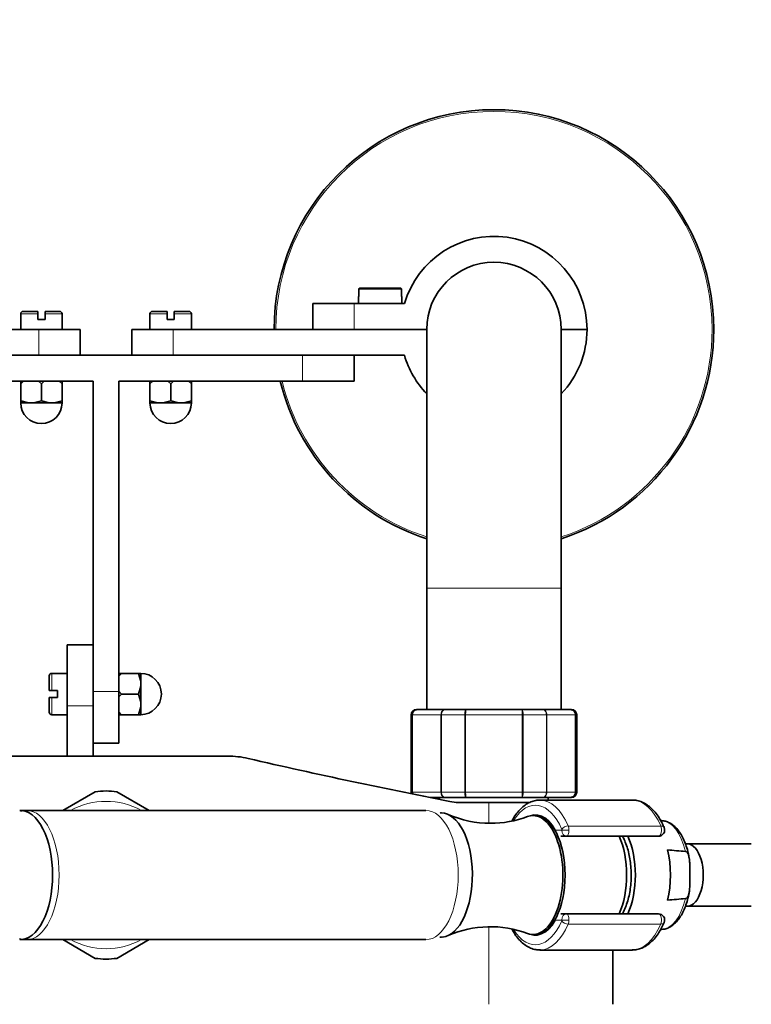
# Model space of a CAD drawing. Units: millimetres. Extents: x 0 to 1460, y 0 to 2767.
# Drawn here: x 705 to 846, y 662 to 852 of the extents above; entities that cross this region are included whole.
import ezdxf
from ezdxf import colors
from ezdxf.entities.mleader import LeaderData, LeaderLine
from ezdxf.math import Vec2, Vec3

# ---------------------------------------------------------------- set-up
doc = ezdxf.new("R2010")
doc.units = ezdxf.units.MM
doc.layers.add('DV3_Défaut', color=7, linetype='Continuous')
doc.layers.add('Défaut', color=7, linetype='Continuous')

# ---------------------------------------------------------------- blocks, each defined once
blk = doc.blocks.new('_DOT')
at = {"color": 0}
blk.add_line((0, 0), (-1, 0), dxfattribs=at)
at = {"color": 0, "const_width": 0.333}
blk.add_lwpolyline([(-0.1665, 0, 1), (0.1665, 0, 1)], format="xyb", close=True, dxfattribs=at)
blk = doc.blocks.new('SE2')
at = {"layer": 'DV3_Défaut', "color": 7, "linetype": 'Continuous', "lineweight": 18}
for p, q in [((778.63, 800.28), (770.35, 800.28)), ((769.49, 797.48), (769.49, 792.48)), ((708.29, 795.48), (704.99, 795.48)), ((709.69, 795.48), (712.99, 795.48)), ((733.29, 795.48), (729.99, 795.48)), ((734.69, 795.48), (737.99, 795.48)), ((708.49, 787.48), (708.49, 792.48)), ((734.49, 792.48), (734.49, 787.48)), ((759.49, 782.48), (759.49, 787.48)), ((783.49, 742.48), (809.49, 742.48)), ((710.99, 722.68), (710.99, 725.98)), ((723.99, 722.48), (718.99, 722.48)), ((710.99, 717.98), (710.99, 721.28)), ((713.99, 719.73), (718.99, 719.73)), ((780.7, 717.98), (780.49, 717.98)), ((780.7, 702.98), (780.7, 717.98)), ((780.7, 717.98), (780.76, 717.98)), ((780.76, 717.98), (780.76, 702.98)), ((786.24, 717.98), (780.76, 717.98)), ((786.24, 702.98), (786.24, 717.98)), ((786.36, 717.98), (786.24, 717.98)), ((790.84, 717.98), (786.36, 717.98)), ((786.36, 717.98), (786.36, 702.98)), ((790.84, 702.98), (790.84, 717.98)), ((791.02, 717.98), (790.84, 717.98)), ((801.97, 717.98), (791.02, 717.98)), ((791.02, 717.98), (791.02, 702.98)), ((801.97, 702.98), (801.97, 717.98)), ((802.15, 717.98), (801.97, 717.98)), ((806.63, 717.98), (802.15, 717.98)), ((802.15, 717.98), (802.15, 702.98)), ((806.63, 702.98), (806.63, 717.98)), ((806.74, 717.98), (806.63, 717.98)), ((812.22, 717.98), (806.74, 717.98)), ((806.74, 717.98), (806.74, 702.98)), ((812.22, 702.98), (812.22, 717.98)), ((812.28, 717.98), (812.22, 717.98)), ((812.28, 717.98), (812.28, 702.98)), ((812.28, 717.98), (812.49, 717.98)), ((780.7, 702.98), (780.49, 702.98)), ((780.7, 702.98), (780.76, 702.98)), ((780.76, 702.98), (786.24, 702.98)), ((786.36, 702.98), (786.24, 702.98)), ((786.36, 702.98), (790.84, 702.98)), ((791.02, 702.98), (790.84, 702.98)), ((791.02, 702.98), (801.97, 702.98)), ((802.15, 702.98), (801.97, 702.98)), ((802.15, 702.98), (806.63, 702.98)), ((806.74, 702.98), (806.63, 702.98)), ((806.74, 702.98), (812.22, 702.98)), ((812.28, 702.98), (812.22, 702.98)), ((812.28, 702.98), (812.49, 702.98)), ((795.49, 700.98), (795.49, 696.99)), ((808.42, 695.68), (809.63, 695.68)), ((809.63, 695.68), (811, 695.68)), ((810.85, 696.46), (828.76, 696.46)), ((809.63, 678.28), (808.42, 678.28)), ((811, 678.28), (809.63, 678.28)), ((795.49, 676.96), (795.49, 661.98)), ((828.76, 677.49), (810.85, 677.49))]:
    blk.add_line(p, q, dxfattribs=at)
at = {"layer": 'DV3_Défaut', "color": 7, "linetype": 'Continuous', "lineweight": 35}
for p, q in [((770.35, 798.88), (770.35, 800.28)), ((770.55, 800.48), (778.43, 800.48)), ((778.63, 800.28), (778.63, 798.88)), ((770.35, 798.88), (770.29, 798.88)), ((770.29, 798.88), (770.29, 797.48)), ((778.63, 798.88), (778.69, 798.88)), ((778.69, 797.48), (778.69, 798.88)), ((705.49, 795.98), (708.29, 795.98)), ((708.29, 795.98), (708.29, 795.48)), ((709.69, 795.48), (709.69, 795.98)), ((712.49, 795.98), (709.69, 795.98)), ((730.49, 795.98), (733.29, 795.98)), ((733.29, 795.98), (733.29, 795.48)), ((734.69, 795.48), (734.69, 795.98)), ((737.49, 795.98), (734.69, 795.98)), ((761.49, 792.48), (761.49, 797.48)), ((761.49, 797.48), (769.49, 797.48)), ((779.2, 797.48), (769.49, 797.48)), ((704.99, 795.48), (704.99, 792.48)), ((708.29, 795.48), (708.29, 794.38)), ((709.69, 794.38), (708.29, 794.38)), ((709.69, 794.38), (709.69, 795.48)), ((712.99, 792.48), (712.99, 795.48)), ((729.99, 795.48), (729.99, 792.48)), ((733.29, 795.48), (733.29, 794.38)), ((734.69, 794.38), (733.29, 794.38)), ((734.69, 794.38), (734.69, 795.48)), ((737.99, 792.48), (737.99, 795.48)), ((708.49, 792.48), (659.49, 792.48)), ((708.49, 792.48), (716.49, 792.48)), ((716.49, 792.48), (716.49, 787.48)), ((726.49, 787.48), (726.49, 792.48)), ((726.49, 792.48), (734.49, 792.48)), ((734.49, 792.48), (783.49, 792.48)), ((769.49, 792.48), (783.49, 792.48)), ((783.49, 792.48), (783.49, 742.48)), ((809.49, 792.48), (814.49, 792.48)), ((809.49, 792.48), (814.49, 792.48)), ((809.49, 742.48), (809.49, 792.48)), ((663.78, 787.48), (708.49, 787.48)), ((713.78, 787.48), (708.49, 787.48)), ((713.78, 787.48), (729.2, 787.48)), ((734.49, 787.48), (729.2, 787.48)), ((779.2, 787.48), (734.49, 787.48)), ((769.49, 782.48), (769.49, 787.48)), ((683.49, 782.48), (718.99, 782.48)), ((705.54, 782.48), (704.99, 781.98)), ((704.99, 781.98), (704.99, 782.48)), ((704.99, 781.98), (704.99, 778.68)), ((708.99, 781.98), (708.44, 782.48)), ((709.54, 782.48), (708.99, 781.98)), ((708.99, 781.98), (708.99, 778.68)), ((712.99, 781.98), (712.44, 782.48)), ((712.99, 782.48), (712.99, 781.98)), ((712.99, 781.98), (712.99, 778.68)), ((718.99, 782.48), (718.99, 722.48)), ((723.99, 782.48), (759.49, 782.48)), ((723.99, 782.48), (723.99, 722.48)), ((730.54, 782.48), (729.99, 781.98)), ((729.99, 781.98), (729.99, 782.48)), ((729.99, 781.98), (729.99, 778.68)), ((733.99, 781.98), (733.44, 782.48)), ((734.54, 782.48), (733.99, 781.98)), ((733.99, 781.98), (733.99, 778.68)), ((737.99, 781.98), (737.44, 782.48)), ((737.99, 782.48), (737.99, 781.98)), ((737.99, 781.98), (737.99, 778.68)), ((769.49, 782.48), (759.49, 782.48)), ((706.49, 778.28), (704.99, 778.68)), ((704.99, 778.68), (704.99, 778.28)), ((704.99, 778.28), (706.49, 778.28)), ((706.99, 778.28), (706.49, 778.28)), ((707.49, 778.28), (706.99, 778.28)), ((708.99, 778.68), (707.49, 778.28)), ((707.49, 778.28), (710.49, 778.28)), ((710.49, 778.28), (708.99, 778.68)), ((710.99, 778.28), (710.49, 778.28)), ((711.49, 778.28), (710.99, 778.28)), ((712.99, 778.68), (711.49, 778.28)), ((711.49, 778.28), (712.99, 778.28)), ((712.99, 778.28), (712.99, 778.68)), ((731.49, 778.28), (729.99, 778.68)), ((729.99, 778.68), (729.99, 778.28)), ((729.99, 778.28), (731.49, 778.28)), ((731.99, 778.28), (731.49, 778.28)), ((732.49, 778.28), (731.99, 778.28)), ((733.99, 778.68), (732.49, 778.28)), ((732.49, 778.28), (735.49, 778.28)), ((735.49, 778.28), (733.99, 778.68)), ((735.99, 778.28), (735.49, 778.28)), ((736.49, 778.28), (735.99, 778.28)), ((737.99, 778.68), (736.49, 778.28)), ((736.49, 778.28), (737.99, 778.28)), ((737.99, 778.28), (737.99, 778.68)), ((783.49, 742.48), (783.49, 718.98)), ((809.49, 718.98), (809.49, 742.48)), ((713.99, 719.73), (713.99, 731.48)), ((718.99, 731.48), (713.99, 731.48)), ((710.49, 725.48), (710.49, 722.68)), ((713.99, 725.98), (710.99, 725.98)), ((718.99, 719.73), (718.99, 725.9)), ((723.99, 725.98), (724.5, 725.98)), ((724.5, 725.98), (723.99, 725.43)), ((724.5, 725.98), (727.79, 725.98)), ((728.19, 725.98), (727.79, 725.98)), ((727.79, 725.98), (728.19, 724.48)), ((728.19, 724.48), (728.19, 725.98)), ((728.19, 724.48), (728.19, 723.98)), ((728.19, 723.98), (728.19, 723.48)), ((710.99, 722.68), (710.49, 722.68)), ((712.09, 722.68), (710.99, 722.68)), ((712.09, 722.68), (712.09, 721.28)), ((723.99, 722.53), (724.5, 721.98)), ((723.99, 722.48), (723.99, 712.48)), ((724.5, 721.98), (723.99, 721.43)), ((724.5, 721.98), (727.79, 721.98)), ((728.19, 723.48), (727.79, 721.98)), ((727.79, 721.98), (728.19, 720.48)), ((728.19, 720.48), (728.19, 723.48)), ((710.49, 721.28), (710.99, 721.28)), ((710.49, 721.28), (710.49, 718.48)), ((710.99, 721.28), (712.09, 721.28)), ((713.99, 709.98), (713.99, 719.73)), ((718.99, 709.98), (718.99, 719.73)), ((728.19, 720.48), (728.19, 719.98)), ((728.19, 719.98), (728.19, 719.48)), ((710.99, 717.98), (713.99, 717.98)), ((723.99, 718.53), (724.5, 717.98)), ((724.5, 717.98), (723.99, 717.98)), ((724.5, 717.98), (727.79, 717.98)), ((728.19, 719.48), (727.79, 717.98)), ((727.79, 717.98), (728.19, 717.98)), ((728.19, 717.98), (728.19, 719.48)), ((780.49, 717.98), (780.49, 702.98)), ((781.68, 718.98), (781.49, 718.98)), ((781.68, 718.98), (787.06, 718.98)), ((787.06, 718.98), (791.11, 718.98)), ((791.11, 718.98), (801.88, 718.98)), ((801.88, 718.98), (805.92, 718.98)), ((805.92, 718.98), (811.31, 718.98)), ((811.31, 718.98), (811.49, 718.98)), ((812.49, 702.98), (812.49, 717.98)), ((718.99, 712.48), (723.99, 712.48)), ((697.97, 709.98), (745.01, 709.98)), ((719.41, 703.09), (713.14, 699.48)), ((729.84, 699.48), (723.58, 703.09)), ((787.06, 701.98), (784.13, 701.98)), ((785.99, 701.98), (785.99, 701.61)), ((791.11, 701.98), (787.06, 701.98)), ((795.49, 700.98), (789.22, 700.98)), ((801.88, 701.98), (791.11, 701.98)), ((795.49, 700.98), (803.37, 700.98)), ((805.92, 701.98), (801.88, 701.98)), ((823.27, 701.48), (805.37, 701.48)), ((811.31, 701.98), (805.92, 701.98)), ((806.99, 701.48), (806.99, 701.98)), ((811.31, 701.98), (811.49, 701.98)), ((783.33, 699.48), (706.17, 699.48)), ((804.5, 698.48), (804.07, 698.48)), ((828.89, 697.51), (828.71, 697.52)), ((810.57, 694.48), (809.45, 694.48)), ((828.3, 694.48), (810.57, 694.48)), ((833.95, 692.98), (833.51, 692.98)), ((846.25, 692.98), (833.95, 692.98)), ((834.37, 686.18), (834.37, 687.78)), ((833.53, 680.98), (833.95, 680.98)), ((833.95, 680.98), (846.25, 680.98)), ((809.45, 679.48), (810.57, 679.48)), ((810.57, 679.48), (828.3, 679.48)), ((828.71, 676.44), (828.89, 676.45)), ((706.17, 674.48), (783.33, 674.48)), ((713.14, 674.48), (719.41, 670.86)), ((723.58, 670.86), (729.84, 674.48)), ((804.07, 675.48), (804.5, 675.48)), ((805.37, 672.48), (823.27, 672.48)), ((819.49, 661.98), (819.49, 672.48))]:
    blk.add_line(p, q, dxfattribs=at)
for centre, radius, start, end in [((796.49, 792.48), 42.5, 0, 180), ((796.49, 792.48), 18, 0, 163.8724), ((796.49, 792.48), 13, 0, 180), ((705.49, 795.48), 0.5, 90, 180), ((712.49, 795.48), 0.5, 0, 90), ((730.49, 795.48), 0.5, 90, 180), ((737.49, 795.48), 0.5, 0, 90), ((796.49, 792.48), 18, 316.2383, 0), ((796.49, 792.48), 42.5, 287.8113, 0), ((796.49, 792.48), 18, 196.1276, 223.7617), ((796.49, 792.48), 42.5, 193.609, 252.1887), ((708.99, 778.28), 4, 180, 0), ((733.99, 778.28), 4, 180, 0), ((710.99, 725.48), 0.5, 90, 180), ((728.19, 721.98), 4, 270, 90), ((710.99, 718.48), 0.5, 180, 270), ((781.49, 717.98), 1, 90, 180), ((781.69, 717.99), 0.986, 90.7949, 180.8049), ((811.3, 717.99), 0.986, 359.1951, 89.2051), ((811.49, 717.98), 1, 0, 90), ((745.01, 692.49), 17.49, 77.0007, 90), ((1011.17, 1845.43), 1165.78, 257.00073, 259.0245), ((721.49, 686.98), 16.25, 82.6199, 97.3801), ((781.49, 702.98), 1, 180, 196.7655), ((781.69, 702.97), 0.986, 179.1951, 198.4471), ((811.3, 702.97), 0.986, 270.7949, 0.8049), ((811.49, 702.98), 1, 270, 0), ((795.71, 716.72), 19.74, 245.9176, 270.2977), ((795.87, 717.12), 20.14, 269.8392, 290.663), ((828.3, 695.68), 1.2, 270, 23.3843), ((766.01, -41.57), 736.2, 84.7377, 85.01071), ((766.01, 1415.53), 736.2, 274.98929, 275.2623), ((828.3, 678.28), 1.2, 336.6157, 90), ((795.82, 656.67), 20.31, 69.3491, 113.6666), ((721.49, 686.98), 16.25, 262.6199, 277.3801)]:
    blk.add_arc(centre, radius, start, end, dxfattribs=at)
at = {"layer": 'DV3_Défaut', "color": 7, "linetype": 'Continuous', "lineweight": 18}
for centre, radius, start, end in [((796.49, 792.48), 42.17, 0, 180), ((796.49, 792.48), 42.17, 287.9539, 0), ((796.49, 792.48), 42.17, 193.7164, 252.0461), ((781.72, 718.02), 0.959, 92.7463, 182.5206), ((811.26, 718.02), 0.959, 357.4794, 87.2537), ((781.72, 702.94), 0.959, 177.4794, 198.1399), ((811.26, 702.94), 0.959, 272.7463, 2.5206), ((721.49, 686.98), 14.25, 61.3056, 118.6944), ((721.49, 686.98), 14.25, 241.3056, 298.6944)]:
    blk.add_arc(centre, radius, start, end, dxfattribs=at)
for centre, major_axis, ratio, start_param, end_param in [((804.5, 686.98), (0, -13.5), 0.5, 2.283835, 3.814559), ((805.37, 686.98), (0, -14.5), 0.5, 2.283835, 3.141593), ((823.27, 686.98), (0, -14.5), 0.5, 2.283835, 3.130763), ((706.17, 686.98), (0, 12.5), 0.5, 3.141915, 6.283185), ((783.33, 686.98), (0, 12.5), 0.5, 3.141593, 6.283185), ((804.5, 686.98), (0, -11.7), 0.5, 2.40922, 3.451978), ((828.78, 686.98), (0, -10.53), 0.5, 2.01744, 3.121683), ((809.45, 695.68), (1.05, 0.58), 0.643968, -3.853858, -3.66559), ((809.45, 695.68), (0, -1.2), 0.866025, 4.712389, 5.018458), ((810.48, 695.81), (-0.918, -0.397), 0.566498, 4.060424, 5.63122), ((809.53, 695.68), (0, -0.2), 0.5, 1.570796, 2.283835), ((810.57, 695.68), (0, -1.2), 0.782692, 4.712389, 6.283185), ((810.57, 695.68), (0, 1.2), 0.355662, 3.141593, 4.712389), ((810.4, 695.68), (0, 1.2), 0.5, 4.712389, 5.425428), ((828.3, 695.68), (0, -1.2), 0.5, 0, 2.283835), ((828.3, 695.68), (-1.1, -0.48), 0.566498, 3.141593, 4.060424), ((828.78, 686.98), (0, 10.53), 0.5, 3.161503, 4.265746), ((804.5, 686.98), (0, 13.5), 0.5, 2.474997, 3.99935), ((804.5, 686.98), (0, 11.7), 0.5, 2.819959, 3.873966), ((809.45, 678.28), (1.05, -0.58), 0.643968, 3.66559, 3.853858), ((809.45, 678.28), (0, -1.2), 0.866025, 4.40632, 4.712389), ((809.53, 678.28), (0, -0.2), 0.5, 0.857757, 1.570796), ((810.48, 678.15), (0.918, -0.397), 0.566498, 3.793558, 5.364354), ((810.57, 678.28), (0, -1.2), 0.782692, 3.141593, 4.712389), ((810.57, 678.28), (0, 1.2), 0.355662, 4.712389, 6.283185), ((810.4, 678.28), (0, -1.2), 0.5, 0.857757, 1.570796), ((828.3, 678.28), (0, -1.2), 0.5, 0.857757, 3.141593), ((805.37, 686.98), (0, 14.5), 0.5, 3.157559, 3.99935), ((823.27, 686.98), (0, 14.5), 0.5, 3.141593, 3.99935), ((828.3, 678.28), (-1.1, 0.48), 0.566498, 2.222761, 3.141593)]:
    blk.add_ellipse(centre, major_axis=major_axis, ratio=ratio, start_param=start_param, end_param=end_param, dxfattribs=at)
at = {"layer": 'DV3_Défaut', "color": 7, "linetype": 'Continuous', "lineweight": 35}
for centre, major_axis, start_param, end_param in [((805.37, 686.98), (0, -14.5), 3.141593, 3.152756), ((823.27, 686.98), (0, -14.5), 3.130763, 3.141593), ((704.91, 686.98), (0, -12.5), 1.570796, 3.160089), ((786.32, 686.98), (0, -12), 0.049283, 3.141593), ((804.07, 686.98), (0, 11.5), 2.953408, 6.283185), ((804.07, 686.98), (0, 11.5), 0, 0.186896), ((804.5, 686.98), (0, 11.5), 3.141593, 6.283185), ((804.5, 686.98), (0, 11.5), 3.141593, 6.283185), ((816.63, 686.98), (0, 11.04), 3.965721, 5.459057), ((818.36, 686.98), (0, 10.95), 3.957731, 5.467047), ((825.29, 686.98), (0, 10.67), 4.239257, 5.185521), ((833.95, 686.98), (0, -6), 0, 3.141593), ((833.95, 686.98), (0, -6), 0, 3.141593), ((704.91, 686.98), (0, 12.5), 3.123377, 4.712389), ((805.37, 686.98), (0, 14.5), 3.141593, 3.157559)]:
    blk.add_ellipse(centre, major_axis=major_axis, ratio=0.5, start_param=start_param, end_param=end_param, dxfattribs=at)
for points, knots in [([(770.55, 800.48), (770.5, 800.48), (770.45, 800.46), (770.37, 800.38), (770.35, 800.33), (770.35, 800.28)], [0, 0, 0, 0, 0.5, 0.5, 1, 1, 1, 1]), ([(778.63, 800.28), (778.63, 800.33), (778.61, 800.38), (778.54, 800.46), (778.48, 800.48), (778.43, 800.48)], [0, 0, 0, 0, 0.5, 0.5, 1, 1, 1, 1]), ([(805.27, 701.46), (805.18, 701.46), (804.81, 701.48), (804.08, 701.31), (803.17, 700.95), (802.3, 700.38), (801.47, 699.63), (800.7, 698.69), (800.2, 697.89), (799.96, 697.46), (799.94, 697.42)], [0, 0, 0, 0, 0.039233, 0.189864, 0.340844, 0.495007, 0.653737, 0.816485, 0.981578, 1, 1, 1, 1]), ([(829.4, 696.16), (829.29, 696.41), (829, 697.05), (828.42, 698.1), (827.65, 699.15), (826.8, 700.04), (825.88, 700.74), (824.92, 701.21), (824.05, 701.45), (823.56, 701.45), (823.37, 701.45)], [0, 0, 0, 0, 0.075581, 0.219905, 0.364981, 0.510235, 0.654052, 0.79425, 0.929317, 1, 1, 1, 1]), ([(834.24, 690.2), (834.18, 690.58), (834.04, 691.34), (833.7, 692.56), (833.24, 693.75), (832.68, 694.84), (832.03, 695.77), (831.29, 696.54), (830.51, 697.08), (829.69, 697.42), (829.19, 697.48), (828.89, 697.5)], [0, 0, 0, 0, 0.08655, 0.203574, 0.321251, 0.439783, 0.559243, 0.679115, 0.797349, 0.899297, 1, 1, 1, 1]), ([(821.33, 679.47), (821.36, 679.52), (821.57, 679.92), (821.94, 680.72), (822.37, 681.95), (822.69, 683.28), (822.91, 684.68), (823.03, 686.13), (823.03, 687.59), (822.94, 689.03), (822.73, 690.44), (822.43, 691.78), (822.02, 693.03), (821.64, 693.92), (821.39, 694.38), (821.32, 694.5)], [0, 0, 0, 0, 0.013451, 0.101177, 0.188669, 0.275786, 0.362578, 0.449153, 0.535629, 0.622121, 0.708715, 0.795531, 0.882706, 0.970385, 1, 1, 1, 1]), ([(833.53, 691.53), (833.61, 691.52), (833.68, 691.49), (833.8, 691.39), (833.86, 691.33), (833.99, 691.13), (834.06, 690.97), (834.16, 690.65), (834.2, 690.49), (834.26, 690.15), (834.29, 689.98), (834.34, 689.48), (834.35, 689.14), (834.37, 688.46), (834.37, 688.12), (834.37, 687.78)], [0, 0, 0, 0, 0.0625, 0.0625, 0.125, 0.125, 0.25, 0.25, 0.375, 0.375, 0.5, 0.5, 0.75, 0.75, 1, 1, 1, 1]), ([(833.53, 682.43), (833.61, 682.44), (833.68, 682.47), (833.8, 682.57), (833.86, 682.63), (833.99, 682.83), (834.06, 682.99), (834.16, 683.31), (834.2, 683.47), (834.26, 683.81), (834.29, 683.97), (834.34, 684.48), (834.35, 684.82), (834.37, 685.5), (834.37, 685.84), (834.37, 686.18)], [0, 0, 0, 0, 0.0625, 0.0625, 0.125, 0.125, 0.25, 0.25, 0.375, 0.375, 0.5, 0.5, 0.75, 0.75, 1, 1, 1, 1]), ([(828.94, 676.47), (829.15, 676.48), (829.59, 676.51), (830.32, 676.79), (831.07, 677.25), (831.78, 677.91), (832.44, 678.74), (833.02, 679.75), (833.53, 680.9), (833.92, 682.17), (834.16, 683.16), (834.23, 683.67), (834.24, 683.74)], [0, 0, 0, 0, 0.072145, 0.17701, 0.283869, 0.39505, 0.510631, 0.62887, 0.747764, 0.866237, 0.984157, 1, 1, 1, 1]), ([(799.93, 676.56), (800.12, 676.2), (800.57, 675.45), (801.32, 674.49), (802.18, 673.67), (803.1, 673.04), (804.05, 672.65), (804.89, 672.47), (805.34, 672.5), (805.51, 672.51)], [0, 0, 0, 0, 0.14334, 0.304307, 0.465142, 0.62417, 0.77927, 0.929287, 1, 1, 1, 1]), ([(823.2, 672.5), (823.46, 672.5), (823.98, 672.5), (824.87, 672.73), (825.77, 673.16), (826.64, 673.78), (827.47, 674.59), (828.23, 675.58), (828.89, 676.68), (829.23, 677.41), (829.4, 677.8)], [0, 0, 0, 0, 0.09264, 0.218238, 0.34485, 0.474912, 0.609356, 0.747441, 0.887528, 1, 1, 1, 1]), ([(704.73, 674.61), (705.14, 674.53), (705.64, 674.46), (706.09, 674.49), (706.18, 674.49)], [0, 0, 0, 0, 0.847966, 1, 1, 1, 1]), ([(786.03, 674.99), (786.04, 674.99), (786.24, 674.98), (786.43, 675), (786.65, 675.02)], [0, 0, 0, 0, 0.0531966, 1, 1, 1, 1])]:
    blk.add_open_spline(points, degree=3, knots=knots, dxfattribs=at)
at = {"layer": 'DV3_Défaut', "color": 7, "linetype": 'Continuous', "lineweight": 18}
for points in [[(786.24, 717.98), (786.24, 718.11), (786.26, 718.24), (786.34, 718.48), (786.41, 718.59), (786.56, 718.78), (786.65, 718.85), (786.85, 718.95), (786.95, 718.98), (787.06, 718.98)], [(787.06, 718.98), (786.97, 718.98), (786.88, 718.95), (786.71, 718.85), (786.63, 718.78), (786.5, 718.59), (786.45, 718.48), (786.38, 718.24), (786.36, 718.11), (786.36, 717.98)], [(790.84, 717.98), (790.84, 718.11), (790.85, 718.24), (790.87, 718.48), (790.89, 718.59), (790.94, 718.78), (790.97, 718.85), (791.04, 718.95), (791.07, 718.98), (791.11, 718.98)], [(791.11, 718.98), (791.1, 718.98), (791.08, 718.95), (791.06, 718.85), (791.05, 718.78), (791.03, 718.59), (791.03, 718.48), (791.02, 718.24), (791.02, 718.11), (791.02, 717.98)], [(801.97, 717.98), (801.97, 718.11), (801.97, 718.24), (801.96, 718.48), (801.95, 718.59), (801.93, 718.78), (801.92, 718.85), (801.9, 718.95), (801.89, 718.98), (801.88, 718.98)], [(801.88, 718.98), (801.91, 718.98), (801.95, 718.95), (802.01, 718.85), (802.04, 718.78), (802.09, 718.59), (802.11, 718.48), (802.14, 718.24), (802.15, 718.11), (802.15, 717.98)], [(806.63, 717.98), (806.63, 718.11), (806.61, 718.24), (806.54, 718.48), (806.49, 718.59), (806.36, 718.78), (806.28, 718.85), (806.11, 718.95), (806.02, 718.98), (805.92, 718.98)], [(805.92, 718.98), (806.03, 718.98), (806.14, 718.95), (806.34, 718.85), (806.43, 718.78), (806.58, 718.59), (806.64, 718.48), (806.72, 718.24), (806.74, 718.11), (806.74, 717.98)], [(787.06, 701.98), (786.95, 701.98), (786.85, 702.01), (786.65, 702.11), (786.56, 702.18), (786.41, 702.36), (786.34, 702.47), (786.26, 702.72), (786.24, 702.85), (786.24, 702.98)], [(786.36, 702.98), (786.36, 702.85), (786.38, 702.72), (786.45, 702.47), (786.5, 702.36), (786.63, 702.18), (786.71, 702.11), (786.88, 702.01), (786.97, 701.98), (787.06, 701.98)], [(791.11, 701.98), (791.07, 701.98), (791.04, 702.01), (790.97, 702.11), (790.94, 702.18), (790.89, 702.36), (790.87, 702.47), (790.85, 702.72), (790.84, 702.85), (790.84, 702.98)], [(791.02, 702.98), (791.02, 702.85), (791.02, 702.72), (791.03, 702.47), (791.03, 702.36), (791.05, 702.18), (791.06, 702.11), (791.08, 702.01), (791.1, 701.98), (791.11, 701.98)], [(801.88, 701.98), (801.89, 701.98), (801.9, 702.01), (801.92, 702.11), (801.93, 702.18), (801.95, 702.36), (801.96, 702.47), (801.97, 702.72), (801.97, 702.85), (801.97, 702.98)], [(802.15, 702.98), (802.15, 702.85), (802.14, 702.72), (802.11, 702.47), (802.09, 702.36), (802.04, 702.18), (802.01, 702.11), (801.95, 702.01), (801.91, 701.98), (801.88, 701.98)], [(805.92, 701.98), (806.02, 701.98), (806.11, 702.01), (806.28, 702.11), (806.36, 702.18), (806.49, 702.36), (806.54, 702.47), (806.61, 702.72), (806.63, 702.85), (806.63, 702.98)], [(806.74, 702.98), (806.74, 702.85), (806.72, 702.72), (806.64, 702.47), (806.58, 702.36), (806.43, 702.18), (806.34, 702.11), (806.14, 702.01), (806.03, 701.98), (805.92, 701.98)]]:
    blk.add_open_spline(points, degree=3, knots=[0, 0, 0, 0, 0.25, 0.25, 0.5, 0.5, 0.75, 0.75, 1, 1, 1, 1], dxfattribs=at)
at = {"layer": 'DV3_Défaut', "color": 7, "linetype": 'Continuous', "lineweight": 35}
for points in [[(706.17, 699.48), (705.73, 699.46), (705.37, 699.44), (704.98, 699.39)], [(786.32, 698.98), (786.23, 698.98), (786.15, 698.97), (786.08, 698.97)]]:
    blk.add_open_spline(points, degree=3, dxfattribs=at)

msp = doc.modelspace()

# ---------------------------------------------------------------- block references
at = {"layer": 'Défaut'}
msp.add_blockref('SE2', (0, 0), dxfattribs=at)

# ---------------------------------------------------------------- leaders
at = {"layer": 'Défaut', "color": 7, "linetype": 'Continuous', "lineweight": 18}
ml = msp.add_multileader_mtext('Standard', dxfattribs=at)
ml.set_content('{\\pxsm0.9;\\fSolid Edge ISO|b1||i0||c0|p34;\\W1.;21/06/2017\\P}', color=256)
ml.set_leader_properties()
ml.set_arrow_properties(name='DOT')
ml.build(insert=Vec2(0, 0))
ml.multileader.update_dxf_attribs({"leader_type": 0, "dogleg_length": 0, "arrow_head_size": 12})
ctx = ml.context
ctx.base_point, ctx.char_height, ctx.arrow_head_size, ctx.landing_gap_size = Vec3(1372.61, 2729.47), 12, 12, 4.2
notes = []
notes.append((ctx, [(0, (0, 0, 0), (0, 0), (1, 0), 1, [])]))
ctx.mtext.insert = Vec3(1374.61, 2735.59)
for ctx, leaders in notes:
    for number, flags, end, landing, length, lines in leaders:
        leader = LeaderData()
        leader.index, (leader.has_last_leader_line, leader.has_dogleg_vector, leader.attachment_direction) = number, flags
        leader.last_leader_point, leader.dogleg_vector, leader.dogleg_length = Vec3(end), Vec3(landing), length
        for number, points, colour, breaks in lines:
            line = LeaderLine()
            line.index, line.vertices, line.color, line.breaks = number, Vec3.list(points), colors.encode_raw_color(colour), breaks
            leader.lines.append(line)
        ctx.leaders.append(leader)

doc.saveas('drawing.dxf')
